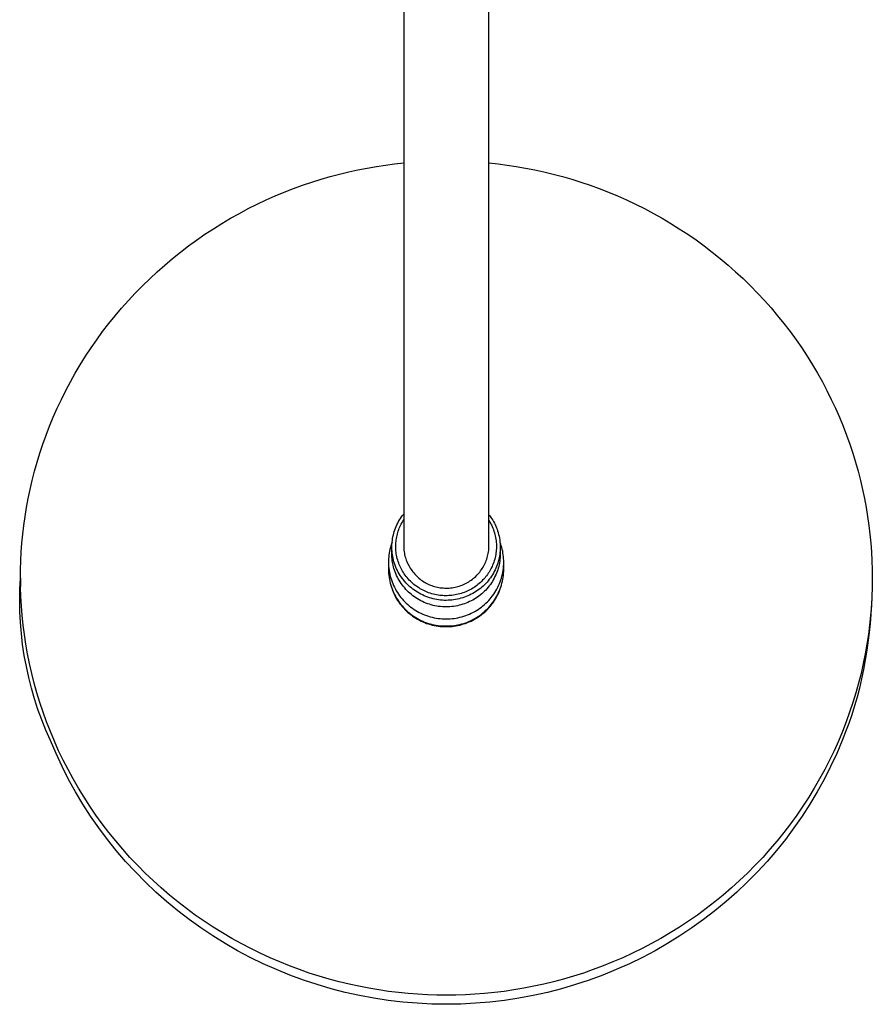
# Model space of a CAD drawing. Units: millimetres. Extents: x -670 to 381, y -1613 to 1680.
# Drawn here: x 153 to 373, y -1613 to -1359 of the extents above; entities that cross this region are included whole.
import ezdxf

# ---------------------------------------------------------------- set-up
doc = ezdxf.new("R2010")
doc.units = ezdxf.units.MM
doc.header["$MEASUREMENT"] = 0
doc.layers.add('Default', color=7, linetype='Continuous', true_color=0x000000)

msp = doc.modelspace()

# ---------------------------------------------------------------- linework, layer by layer
at = {"layer": 'Default', "color": 7, "true_color": 0xffffff}
for p, q in [((252.19, -1166.8), (252.19, -1493.08)), ((274.19, -1494.68), (274.19, -1166.8)), ((247.49, -1396.65), (249.84, -1396.34)), ((249.84, -1396.34), (252.19, -1396.09)), ((274.19, -1396.09), (276.53, -1396.34)), ((276.53, -1396.34), (278.89, -1396.65)), ((233.21, -1399.63), (235.6, -1399)), ((235.6, -1399), (237.98, -1398.42)), ((237.98, -1398.42), (240.37, -1397.89)), ((240.37, -1397.89), (242.75, -1397.43)), ((242.75, -1397.43), (245.12, -1397.01)), ((245.12, -1397.01), (247.49, -1396.65)), ((278.89, -1396.65), (281.26, -1397.01)), ((281.26, -1397.01), (283.63, -1397.42)), ((283.63, -1397.42), (286.01, -1397.89)), ((286.01, -1397.89), (288.4, -1398.42)), ((288.4, -1398.42), (290.78, -1398.99)), ((290.78, -1398.99), (293.17, -1399.63)), ((226.06, -1401.88), (228.44, -1401.07)), ((228.44, -1401.07), (230.82, -1400.32)), ((230.82, -1400.32), (233.21, -1399.63)), ((293.17, -1399.63), (295.56, -1400.32)), ((295.56, -1400.32), (297.94, -1401.07)), ((297.94, -1401.07), (300.32, -1401.87)), ((218.98, -1404.64), (221.33, -1403.66)), ((221.33, -1403.66), (223.69, -1402.74)), ((223.69, -1402.74), (226.06, -1401.88)), ((300.32, -1401.87), (302.69, -1402.74)), ((302.69, -1402.74), (305.05, -1403.66)), ((305.05, -1403.66), (307.4, -1404.64)), ((214.32, -1406.77), (216.64, -1405.68)), ((216.64, -1405.68), (218.98, -1404.64)), ((307.4, -1404.64), (309.74, -1405.67)), ((309.74, -1405.67), (312.06, -1406.77)), ((207.48, -1410.4), (209.73, -1409.13)), ((209.73, -1409.13), (212.02, -1407.92)), ((212.02, -1407.92), (214.32, -1406.77)), ((312.06, -1406.77), (314.36, -1407.92)), ((314.36, -1407.92), (316.65, -1409.13)), ((316.65, -1409.13), (318.91, -1410.4)), ((203.03, -1413.1), (205.24, -1411.72)), ((205.24, -1411.72), (207.48, -1410.4)), ((318.91, -1410.4), (321.14, -1411.72)), ((321.14, -1411.72), (323.35, -1413.1)), ((200.85, -1414.53), (203.03, -1413.1)), ((323.35, -1413.1), (325.53, -1414.53)), ((196.59, -1417.56), (198.7, -1416.02)), ((198.7, -1416.02), (200.85, -1414.53)), ((325.53, -1414.53), (327.68, -1416.01)), ((327.68, -1416.01), (329.8, -1417.55)), ((192.46, -1420.79), (194.5, -1419.15)), ((194.5, -1419.15), (196.59, -1417.56)), ((329.8, -1417.55), (331.88, -1419.14)), ((331.88, -1419.14), (333.92, -1420.79)), ((190.45, -1422.48), (192.46, -1420.79)), ((333.92, -1420.79), (335.93, -1422.48)), ((186.57, -1426.01), (188.49, -1424.22)), ((188.49, -1424.22), (190.45, -1422.48)), ((335.93, -1422.48), (337.9, -1424.22)), ((337.9, -1424.22), (339.82, -1426)), ((184.69, -1427.84), (186.57, -1426.01)), ((339.82, -1426), (341.7, -1427.83)), ((182.85, -1429.71), (184.69, -1427.84)), ((341.7, -1427.83), (343.53, -1429.71)), ((179.33, -1433.59), (181.07, -1431.63)), ((181.07, -1431.63), (182.85, -1429.71)), ((343.53, -1429.71), (345.32, -1431.62)), ((345.32, -1431.62), (347.05, -1433.58)), ((177.64, -1435.58), (179.33, -1433.59)), ((347.05, -1433.58), (348.74, -1435.58)), ((176.01, -1437.61), (177.64, -1435.58)), ((348.74, -1435.58), (350.38, -1437.61)), ((172.9, -1441.78), (174.43, -1439.68)), ((174.43, -1439.68), (176.01, -1437.61)), ((350.38, -1437.61), (351.96, -1439.67)), ((351.96, -1439.67), (353.49, -1441.77)), ((171.42, -1443.91), (172.9, -1441.78)), ((353.49, -1441.77), (354.96, -1443.9)), ((170.01, -1446.07), (171.42, -1443.91)), ((354.96, -1443.9), (356.38, -1446.06)), ((168.64, -1448.25), (170.01, -1446.07)), ((356.38, -1446.06), (357.74, -1448.25)), ((167.34, -1450.46), (168.64, -1448.25)), ((357.74, -1448.25), (359.05, -1450.46)), ((166.09, -1452.69), (167.34, -1450.46)), ((359.05, -1450.46), (360.29, -1452.69)), ((163.77, -1457.21), (164.9, -1454.94)), ((164.9, -1454.94), (166.09, -1452.69)), ((360.29, -1452.69), (361.48, -1454.94)), ((361.48, -1454.94), (362.61, -1457.21)), ((162.7, -1459.5), (163.77, -1457.21)), ((362.61, -1457.21), (363.68, -1459.5)), ((161.69, -1461.8), (162.7, -1459.5)), ((363.68, -1459.5), (364.7, -1461.8)), ((160.74, -1464.11), (161.69, -1461.8)), ((364.7, -1461.8), (365.65, -1464.11)), ((159.84, -1466.43), (160.74, -1464.11)), ((365.65, -1464.11), (366.55, -1466.43)), ((159.01, -1468.76), (159.84, -1466.43)), ((366.55, -1466.43), (367.38, -1468.76)), ((158.23, -1471.1), (159.01, -1468.76)), ((367.38, -1468.76), (368.16, -1471.09)), ((157.51, -1473.44), (158.23, -1471.1)), ((368.16, -1471.09), (368.88, -1473.43)), ((156.85, -1475.78), (157.51, -1473.44)), ((368.88, -1473.43), (369.54, -1475.77)), ((156.25, -1478.11), (156.85, -1475.78)), ((369.54, -1475.77), (370.14, -1478.11)), ((155.21, -1482.79), (155.7, -1480.45)), ((155.7, -1480.45), (156.25, -1478.11)), ((370.14, -1478.11), (370.69, -1480.45)), ((370.69, -1480.45), (371.18, -1482.78)), ((154.78, -1485.11), (155.21, -1482.79)), ((371.18, -1482.78), (371.61, -1485.11)), ((154.4, -1487.43), (154.78, -1485.11)), ((371.61, -1485.11), (371.99, -1487.43)), ((154.07, -1489.75), (154.4, -1487.43)), ((251.11, -1488.34), (251.36, -1487.94)), ((251.36, -1487.94), (251.62, -1487.56)), ((251.62, -1487.56), (251.9, -1487.18)), ((251.9, -1487.18), (252.19, -1486.81)), ((274.19, -1486.98), (274.45, -1487.32)), ((274.45, -1487.32), (274.71, -1487.67)), ((274.71, -1487.67), (274.95, -1488.03)), ((274.95, -1488.03), (275.18, -1488.4)), ((371.99, -1487.43), (372.32, -1489.74)), ((153.8, -1492.05), (154.07, -1489.75)), ((249.9, -1490.87), (250.06, -1490.43)), ((250.06, -1490.43), (250.24, -1490)), ((250.24, -1490), (250.44, -1489.57)), ((250.44, -1489.57), (250.65, -1489.15)), ((250.65, -1489.15), (250.87, -1488.74)), ((250.87, -1488.74), (251.11, -1488.34)), ((250.9, -1490.85), (251.04, -1490.49)), ((251.04, -1490.49), (251.19, -1490.13)), ((251.19, -1490.13), (251.35, -1489.78)), ((251.35, -1489.78), (251.54, -1489.4)), ((251.54, -1489.4), (251.74, -1489.02)), ((251.74, -1489.02), (251.96, -1488.65)), ((251.96, -1488.65), (252.19, -1488.29)), ((274.19, -1488.5), (274.42, -1488.87)), ((274.42, -1488.87), (274.63, -1489.25)), ((274.63, -1489.25), (274.83, -1489.64)), ((274.83, -1489.64), (275.02, -1490.04)), ((275.02, -1490.04), (275.19, -1490.44)), ((275.18, -1488.4), (275.4, -1488.78)), ((275.19, -1490.44), (275.35, -1490.85)), ((275.4, -1488.78), (275.6, -1489.16)), ((275.6, -1489.16), (275.79, -1489.55)), ((275.79, -1489.55), (275.98, -1489.94)), ((275.98, -1489.94), (276.14, -1490.34)), ((276.14, -1490.34), (276.3, -1490.75)), ((372.32, -1489.74), (372.59, -1492.05)), ((153.58, -1494.33), (153.8, -1492.05)), ((249.24, -1493.59), (249.31, -1493.13)), ((249.31, -1493.13), (249.4, -1492.67)), ((249.4, -1492.67), (249.5, -1492.21)), ((249.5, -1492.21), (249.62, -1491.76)), ((249.62, -1491.76), (249.75, -1491.31)), ((249.75, -1491.31), (249.9, -1490.87)), ((250.24, -1493.49), (250.3, -1493.11)), ((250.3, -1493.11), (250.37, -1492.72)), ((250.37, -1492.72), (250.45, -1492.34)), ((250.45, -1492.34), (250.55, -1491.96)), ((250.55, -1491.96), (250.65, -1491.58)), ((250.65, -1491.58), (250.77, -1491.21)), ((250.77, -1491.21), (250.9, -1490.85)), ((252.19, -1493.08), (252.19, -1494.25)), ((275.35, -1490.85), (275.49, -1491.26)), ((275.49, -1491.26), (275.62, -1491.66)), ((275.62, -1491.66), (275.73, -1492.07)), ((275.73, -1492.07), (275.83, -1492.47)), ((275.83, -1492.47), (275.91, -1492.89)), ((275.91, -1492.89), (275.98, -1493.3)), ((276.3, -1490.75), (276.44, -1491.16)), ((276.44, -1491.16), (276.58, -1491.61)), ((276.58, -1491.61), (276.7, -1492.06)), ((276.7, -1492.06), (276.81, -1492.52)), ((276.81, -1492.52), (276.9, -1492.99)), ((276.9, -1492.99), (276.97, -1493.45)), ((372.59, -1492.05), (372.81, -1494.33)), ((153.41, -1496.61), (153.58, -1494.33)), ((248.73, -1495.5), (248.61, -1495.97)), ((248.87, -1495.04), (248.73, -1495.5)), ((249.02, -1494.59), (248.87, -1495.04)), ((249.18, -1494.14), (249.02, -1494.59)), ((249.12, -1495.46), (249.13, -1494.99)), ((249.14, -1495.93), (249.12, -1495.46)), ((249.12, -1497.08), (249.12, -1495.51)), ((249.13, -1494.99), (249.15, -1494.53)), ((249.15, -1494.53), (249.19, -1494.06)), ((249.19, -1494.06), (249.24, -1493.59)), ((250.12, -1495.07), (250.13, -1494.67)), ((250.13, -1495.48), (250.12, -1495.07)), ((250.13, -1494.67), (250.16, -1494.27)), ((250.14, -1495.88), (250.13, -1495.48)), ((250.16, -1494.27), (250.19, -1493.88)), ((250.19, -1493.88), (250.24, -1493.49)), ((252.19, -1494.25), (252.17, -1494.64)), ((252.17, -1494.64), (252.17, -1495.02)), ((252.17, -1495.02), (252.18, -1495.4)), ((252.18, -1495.4), (252.2, -1495.78)), ((274.16, -1495.83), (274.18, -1495.45)), ((274.18, -1495.45), (274.19, -1495.07)), ((274.19, -1495.07), (274.19, -1494.68)), ((275.98, -1493.3), (276.04, -1493.72)), ((276.04, -1493.72), (276.08, -1494.13)), ((276.08, -1494.13), (276.11, -1494.55)), ((276.11, -1495.72), (276.09, -1496.11)), ((276.11, -1494.55), (276.12, -1494.94)), ((276.12, -1495.33), (276.11, -1495.72)), ((276.12, -1494.94), (276.12, -1495.33)), ((276.97, -1493.45), (277.03, -1493.92)), ((277.03, -1493.92), (277.07, -1494.39)), ((277.23, -1494.59), (277.07, -1494.14)), ((277.07, -1494.39), (277.1, -1494.86)), ((277.1, -1494.86), (277.11, -1495.33)), ((277.11, -1495.33), (277.1, -1495.8)), ((277.12, -1495.41), (277.12, -1497.08)), ((277.38, -1495.04), (277.23, -1494.59)), ((277.51, -1495.5), (277.38, -1495.04)), ((277.63, -1495.97), (277.51, -1495.5)), ((372.81, -1494.33), (372.98, -1496.61)), ((153.29, -1498.87), (153.41, -1496.61)), ((248.3, -1497.85), (248.26, -1498.33)), ((248.35, -1497.38), (248.3, -1497.85)), ((248.42, -1496.91), (248.35, -1497.38)), ((248.51, -1496.44), (248.42, -1496.91)), ((248.61, -1495.97), (248.51, -1496.44)), ((249.12, -1497.04), (249.13, -1496.68)), ((249.13, -1497.5), (249.12, -1497.08)), ((249.15, -1497.93), (249.13, -1497.5)), ((249.16, -1496.4), (249.14, -1495.93)), ((249.18, -1498.36), (249.15, -1497.93)), ((249.21, -1496.86), (249.16, -1496.4)), ((249.27, -1497.33), (249.21, -1496.86)), ((249.34, -1497.79), (249.27, -1497.33)), ((249.43, -1498.25), (249.34, -1497.79)), ((249.54, -1498.7), (249.43, -1498.25)), ((250.17, -1496.28), (250.14, -1495.88)), ((250.21, -1496.68), (250.17, -1496.28)), ((250.27, -1497.08), (250.21, -1496.68)), ((250.34, -1497.47), (250.27, -1497.08)), ((250.42, -1497.89), (250.34, -1497.47)), ((250.52, -1498.3), (250.42, -1497.89)), ((252.2, -1495.78), (252.24, -1496.16)), ((252.24, -1496.16), (252.29, -1496.54)), ((252.29, -1496.54), (252.35, -1496.92)), ((252.35, -1496.92), (252.42, -1497.29)), ((252.42, -1497.29), (252.51, -1497.66)), ((252.51, -1497.66), (252.61, -1498.03)), ((252.61, -1498.03), (252.72, -1498.4)), ((273.62, -1498.44), (273.74, -1498.08)), ((273.74, -1498.08), (273.84, -1497.71)), ((273.84, -1497.71), (273.93, -1497.34)), ((273.93, -1497.34), (274, -1496.97)), ((274, -1496.97), (274.07, -1496.59)), ((274.07, -1496.59), (274.12, -1496.21)), ((274.12, -1496.21), (274.16, -1495.83)), ((275.79, -1498.06), (275.68, -1498.46)), ((275.88, -1497.66), (275.79, -1498.06)), ((275.95, -1497.27), (275.88, -1497.66)), ((276.01, -1496.89), (275.95, -1497.27)), ((276.05, -1496.5), (276.01, -1496.89)), ((276.09, -1496.11), (276.05, -1496.5)), ((276.82, -1498.14), (276.72, -1498.6)), ((276.91, -1497.68), (276.82, -1498.14)), ((276.98, -1497.21), (276.91, -1497.68)), ((277.04, -1496.74), (276.98, -1497.21)), ((277.08, -1496.27), (277.04, -1496.74)), ((277.08, -1498.01), (277.04, -1498.48)), ((277.1, -1495.8), (277.08, -1496.27)), ((277.11, -1497.55), (277.08, -1498.01)), ((277.12, -1497.08), (277.11, -1497.55)), ((277.74, -1496.44), (277.63, -1495.97)), ((277.82, -1496.91), (277.74, -1496.44)), ((277.89, -1497.38), (277.82, -1496.91)), ((277.95, -1497.85), (277.89, -1497.38)), ((277.99, -1498.33), (277.95, -1497.85)), ((372.98, -1496.61), (373.1, -1498.87)), ((153.22, -1501.11), (153.29, -1498.87)), ((248.23, -1498.81), (248.22, -1499.29)), ((248.22, -1499.29), (248.24, -1499.8)), ((248.22, -1499.45), (248.22, -1501.12)), ((248.26, -1498.33), (248.23, -1498.81)), ((248.24, -1499.8), (248.27, -1500.32)), ((248.27, -1500.32), (248.32, -1500.83)), ((249.23, -1498.79), (249.18, -1498.36)), ((249.29, -1499.21), (249.23, -1498.79)), ((249.37, -1499.64), (249.29, -1499.21)), ((249.46, -1500.06), (249.37, -1499.64)), ((249.56, -1500.47), (249.46, -1500.06)), ((249.66, -1499.16), (249.54, -1498.7)), ((249.67, -1500.89), (249.56, -1500.47)), ((249.8, -1499.6), (249.66, -1499.16)), ((249.97, -1500.06), (249.8, -1499.6)), ((250.15, -1500.51), (249.97, -1500.06)), ((250.34, -1500.95), (250.15, -1500.51)), ((250.63, -1498.7), (250.52, -1498.3)), ((250.75, -1499.1), (250.63, -1498.7)), ((250.88, -1499.47), (250.75, -1499.1)), ((251.02, -1499.83), (250.88, -1499.47)), ((251.17, -1500.18), (251.02, -1499.83)), ((251.33, -1500.53), (251.17, -1500.18)), ((251.51, -1500.9), (251.33, -1500.53)), ((252.72, -1498.4), (252.85, -1498.76)), ((252.85, -1498.76), (252.99, -1499.11)), ((252.99, -1499.11), (253.14, -1499.47)), ((253.14, -1499.47), (253.3, -1499.81)), ((253.3, -1499.81), (253.48, -1500.15)), ((253.48, -1500.15), (253.67, -1500.48)), ((253.67, -1500.48), (253.86, -1500.81)), ((253.86, -1500.81), (254.07, -1501.13)), ((272.47, -1500.85), (272.67, -1500.53)), ((272.67, -1500.53), (272.86, -1500.19)), ((272.86, -1500.19), (273.04, -1499.85)), ((273.04, -1499.85), (273.2, -1499.51)), ((273.2, -1499.51), (273.35, -1499.16)), ((273.35, -1499.16), (273.49, -1498.8)), ((273.49, -1498.8), (273.62, -1498.44)), ((274.8, -1500.78), (274.62, -1501.13)), ((274.98, -1500.41), (274.8, -1500.78)), ((275.14, -1500.03), (274.98, -1500.41)), ((275.3, -1499.64), (275.14, -1500.03)), ((275.44, -1499.25), (275.3, -1499.64)), ((275.57, -1498.86), (275.44, -1499.25)), ((275.68, -1498.46), (275.57, -1498.86)), ((276.15, -1500.4), (275.97, -1500.83)), ((276.31, -1499.96), (276.15, -1500.4)), ((276.46, -1499.51), (276.31, -1499.96)), ((276.59, -1500.79), (276.45, -1501.24)), ((276.6, -1499.06), (276.46, -1499.51)), ((276.71, -1500.33), (276.59, -1500.79)), ((276.72, -1498.6), (276.6, -1499.06)), ((276.82, -1499.87), (276.71, -1500.33)), ((276.91, -1499.41), (276.82, -1499.87)), ((276.98, -1498.95), (276.91, -1499.41)), ((277.04, -1498.48), (276.98, -1498.95)), ((277.93, -1500.83), (277.98, -1500.32)), ((277.98, -1500.32), (278.01, -1499.8)), ((278.01, -1498.81), (277.99, -1498.33)), ((278.02, -1499.29), (278.01, -1498.81)), ((278.01, -1499.8), (278.02, -1499.29)), ((278.02, -1501.12), (278.02, -1499.45)), ((373.1, -1498.87), (373.17, -1501.11)), ((153.05, -1506.21), (153.19, -1503.34)), ((153.19, -1503.34), (153.22, -1501.11)), ((153.19, -1503.34), (153.19, -1505.53)), ((153.22, -1505.73), (153.19, -1503.34)), ((248.22, -1501.12), (248.24, -1501.64)), ((248.24, -1501.64), (248.27, -1502.15)), ((248.27, -1502.15), (248.32, -1502.66)), ((248.32, -1500.83), (248.39, -1501.34)), ((248.32, -1502.66), (248.39, -1503.18)), ((248.39, -1501.34), (248.47, -1501.85)), ((248.39, -1503.18), (248.47, -1503.68)), ((248.47, -1501.85), (248.58, -1502.35)), ((248.58, -1502.35), (248.7, -1502.85)), ((248.7, -1502.85), (248.84, -1503.35)), ((248.84, -1503.35), (248.99, -1503.84)), ((249.8, -1501.3), (249.67, -1500.89)), ((249.97, -1501.75), (249.8, -1501.3)), ((250.15, -1502.21), (249.97, -1501.75)), ((250.34, -1502.65), (250.15, -1502.21)), ((250.56, -1501.39), (250.34, -1500.95)), ((250.56, -1503.09), (250.34, -1502.65)), ((250.78, -1501.82), (250.56, -1501.39)), ((250.78, -1503.52), (250.56, -1503.09)), ((251.02, -1502.24), (250.78, -1501.82)), ((251.28, -1502.66), (251.02, -1502.24)), ((251.55, -1503.06), (251.28, -1502.66)), ((251.7, -1501.25), (251.51, -1500.9)), ((251.83, -1503.45), (251.55, -1503.06)), ((251.9, -1501.61), (251.7, -1501.25)), ((252.11, -1501.95), (251.9, -1501.61)), ((252.33, -1502.29), (252.11, -1501.95)), ((252.57, -1502.62), (252.33, -1502.29)), ((252.81, -1502.94), (252.57, -1502.62)), ((253.07, -1503.25), (252.81, -1502.94)), ((253.34, -1503.57), (253.07, -1503.25)), ((254.07, -1501.13), (254.29, -1501.44)), ((254.29, -1501.44), (254.52, -1501.75)), ((254.52, -1501.75), (254.77, -1502.04)), ((254.77, -1502.04), (255.02, -1502.33)), ((255.02, -1502.33), (255.28, -1502.61)), ((255.28, -1502.61), (255.55, -1502.88)), ((255.55, -1502.88), (255.83, -1503.14)), ((255.83, -1503.14), (256.12, -1503.39)), ((270.21, -1503.42), (270.5, -1503.17)), ((270.5, -1503.17), (270.78, -1502.91)), ((270.78, -1502.91), (271.05, -1502.64)), ((271.05, -1502.64), (271.31, -1502.37)), ((271.31, -1502.37), (271.56, -1502.08)), ((271.56, -1502.08), (271.81, -1501.79)), ((271.81, -1501.79), (272.04, -1501.48)), ((272.04, -1501.48), (272.26, -1501.17)), ((272.26, -1501.17), (272.47, -1500.85)), ((273.34, -1503.06), (273.09, -1503.36)), ((273.57, -1502.76), (273.34, -1503.06)), ((273.8, -1502.44), (273.57, -1502.76)), ((274.02, -1502.12), (273.8, -1502.44)), ((274.23, -1501.8), (274.02, -1502.12)), ((274.43, -1501.46), (274.23, -1501.8)), ((274.57, -1503.29), (274.29, -1503.67)), ((274.62, -1501.13), (274.43, -1501.46)), ((274.84, -1502.9), (274.57, -1503.29)), ((275.09, -1502.5), (274.84, -1502.9)), ((275.33, -1502.1), (275.09, -1502.5)), ((275.56, -1501.68), (275.33, -1502.1)), ((275.75, -1502.98), (275.54, -1503.4)), ((275.77, -1501.26), (275.56, -1501.68)), ((275.95, -1502.55), (275.75, -1502.98)), ((275.97, -1500.83), (275.77, -1501.26)), ((276.13, -1502.12), (275.95, -1502.55)), ((276.3, -1501.68), (276.13, -1502.12)), ((276.45, -1501.24), (276.3, -1501.68)), ((277.25, -1503.84), (277.41, -1503.35)), ((277.41, -1503.35), (277.55, -1502.85)), ((277.55, -1502.85), (277.67, -1502.35)), ((277.67, -1502.35), (277.77, -1501.85)), ((277.77, -1501.85), (277.86, -1501.34)), ((277.77, -1503.68), (277.86, -1503.18)), ((277.86, -1501.34), (277.93, -1500.83)), ((277.86, -1503.18), (277.93, -1502.66)), ((277.93, -1502.66), (277.98, -1502.15)), ((277.98, -1502.15), (278.01, -1501.64)), ((278.01, -1501.64), (278.02, -1501.12)), ((373.17, -1501.11), (373.19, -1503.34)), ((373.19, -1503.34), (373.17, -1505.73)), ((373.19, -1503.34), (373.19, -1505.54)), ((153.3, -1508.14), (153.22, -1505.73)), ((248.47, -1503.68), (248.58, -1504.19)), ((248.58, -1504.19), (248.7, -1504.69)), ((248.7, -1504.69), (248.84, -1505.18)), ((248.84, -1505.18), (248.99, -1505.67)), ((248.99, -1503.84), (249.16, -1504.32)), ((248.99, -1505.67), (249.16, -1506.16)), ((249.16, -1504.32), (249.35, -1504.8)), ((249.35, -1504.8), (249.56, -1505.28)), ((249.56, -1505.28), (249.78, -1505.74)), ((249.78, -1505.74), (250.02, -1506.2)), ((251.02, -1503.94), (250.78, -1503.52)), ((251.28, -1504.35), (251.02, -1503.94)), ((251.55, -1504.75), (251.28, -1504.35)), ((251.83, -1505.15), (251.55, -1504.75)), ((252.13, -1503.84), (251.83, -1503.45)), ((252.13, -1505.53), (251.83, -1505.15)), ((252.44, -1504.21), (252.13, -1503.84)), ((252.44, -1505.91), (252.13, -1505.53)), ((252.76, -1504.57), (252.44, -1504.21)), ((253.1, -1504.93), (252.76, -1504.57)), ((253.44, -1505.27), (253.1, -1504.93)), ((253.62, -1503.87), (253.34, -1503.57)), ((253.8, -1505.59), (253.44, -1505.27)), ((253.91, -1504.16), (253.62, -1503.87)), ((254.17, -1505.91), (253.8, -1505.59)), ((254.2, -1504.45), (253.91, -1504.16)), ((254.51, -1504.72), (254.2, -1504.45)), ((254.83, -1504.99), (254.51, -1504.72)), ((255.15, -1505.24), (254.83, -1504.99)), ((255.48, -1505.49), (255.15, -1505.24)), ((255.81, -1505.71), (255.48, -1505.49)), ((256.13, -1505.92), (255.81, -1505.71)), ((256.12, -1503.39), (256.42, -1503.63)), ((256.42, -1503.63), (256.72, -1503.86)), ((256.72, -1503.86), (257.03, -1504.08)), ((257.03, -1504.08), (257.36, -1504.29)), ((257.36, -1504.29), (257.68, -1504.48)), ((257.68, -1504.48), (258.02, -1504.67)), ((258.02, -1504.67), (258.36, -1504.84)), ((258.36, -1504.84), (258.7, -1505)), ((258.7, -1505), (259.06, -1505.15)), ((259.06, -1505.15), (259.41, -1505.29)), ((259.41, -1505.29), (259.77, -1505.41)), ((259.77, -1505.41), (260.14, -1505.52)), ((260.14, -1505.52), (260.51, -1505.62)), ((260.51, -1505.62), (260.88, -1505.71)), ((260.88, -1505.71), (261.26, -1505.78)), ((261.26, -1505.78), (261.63, -1505.84)), ((261.63, -1505.84), (262.01, -1505.89)), ((262.01, -1505.89), (262.39, -1505.92)), ((263.92, -1505.93), (264.3, -1505.9)), ((264.3, -1505.9), (264.68, -1505.85)), ((264.68, -1505.85), (265.06, -1505.79)), ((265.06, -1505.79), (265.43, -1505.72)), ((265.43, -1505.72), (265.81, -1505.64)), ((265.81, -1505.64), (266.18, -1505.54)), ((266.18, -1505.54), (266.54, -1505.43)), ((266.54, -1505.43), (266.9, -1505.3)), ((266.9, -1505.3), (267.26, -1505.17)), ((267.26, -1505.17), (267.61, -1505.02)), ((267.61, -1505.02), (267.96, -1504.86)), ((267.96, -1504.86), (268.3, -1504.69)), ((268.3, -1504.69), (268.64, -1504.51)), ((268.64, -1504.51), (268.97, -1504.31)), ((268.97, -1504.31), (269.29, -1504.1)), ((269.29, -1504.1), (269.6, -1503.89)), ((269.6, -1503.89), (269.91, -1503.66)), ((269.91, -1503.66), (270.21, -1503.42)), ((270.34, -1505.77), (270, -1505.99)), ((270.68, -1505.54), (270.34, -1505.77)), ((271.03, -1505.3), (270.68, -1505.54)), ((271.36, -1505.03), (271.03, -1505.3)), ((271.69, -1504.76), (271.36, -1505.03)), ((272.01, -1504.48), (271.69, -1504.76)), ((272.35, -1505.72), (271.99, -1506.02)), ((272.29, -1504.21), (272.01, -1504.48)), ((272.56, -1503.94), (272.29, -1504.21)), ((272.71, -1505.41), (272.35, -1505.72)), ((272.83, -1503.65), (272.56, -1503.94)), ((273.05, -1505.08), (272.71, -1505.41)), ((273.09, -1503.36), (272.83, -1503.65)), ((273.38, -1504.75), (273.05, -1505.08)), ((273.69, -1504.4), (273.38, -1504.75)), ((273.98, -1505.74), (273.67, -1506.1)), ((274, -1504.04), (273.69, -1504.4)), ((274.27, -1505.37), (273.98, -1505.74)), ((274.29, -1503.67), (274, -1504.04)), ((274.55, -1505), (274.27, -1505.37)), ((274.82, -1504.61), (274.55, -1505)), ((275.07, -1504.21), (274.82, -1504.61)), ((275.31, -1503.81), (275.07, -1504.21)), ((275.54, -1503.4), (275.31, -1503.81)), ((276.23, -1506.2), (276.46, -1505.74)), ((276.46, -1505.74), (276.69, -1505.28)), ((276.69, -1505.28), (276.89, -1504.8)), ((276.89, -1504.8), (277.08, -1504.32)), ((277.08, -1504.32), (277.25, -1503.84)), ((277.08, -1506.16), (277.25, -1505.67)), ((277.25, -1505.67), (277.41, -1505.18)), ((277.41, -1505.18), (277.55, -1504.69)), ((277.55, -1504.69), (277.67, -1504.19)), ((277.67, -1504.19), (277.77, -1503.68)), ((373.17, -1505.73), (373.08, -1508.14)), ((373.19, -1505.54), (373.09, -1508.46)), ((153, -1509.08), (153.05, -1506.21)), ((153.44, -1510.57), (153.3, -1508.14)), ((249.16, -1506.16), (249.35, -1506.64)), ((249.23, -1506.4), (249.42, -1506.87)), ((249.35, -1506.64), (249.56, -1507.11)), ((249.42, -1506.87), (249.63, -1507.34)), ((249.56, -1507.11), (249.78, -1507.57)), ((249.63, -1507.34), (249.85, -1507.8)), ((249.78, -1507.57), (250.02, -1508.03)), ((249.85, -1507.8), (250.09, -1508.25)), ((250.02, -1506.2), (250.27, -1506.64)), ((250.02, -1508.03), (250.27, -1508.48)), ((250.09, -1508.25), (250.34, -1508.69)), ((250.27, -1506.64), (250.54, -1507.08)), ((250.54, -1507.08), (250.83, -1507.51)), ((250.83, -1507.51), (251.13, -1507.93)), ((251.13, -1507.93), (251.44, -1508.34)), ((251.44, -1508.34), (251.77, -1508.73)), ((252.76, -1506.27), (252.44, -1505.91)), ((253.1, -1506.62), (252.76, -1506.27)), ((253.44, -1506.96), (253.1, -1506.62)), ((253.8, -1507.29), (253.44, -1506.96)), ((254.17, -1507.6), (253.8, -1507.29)), ((254.55, -1506.21), (254.17, -1505.91)), ((254.55, -1507.91), (254.17, -1507.6)), ((254.94, -1506.5), (254.55, -1506.21)), ((254.94, -1508.19), (254.55, -1507.91)), ((255.34, -1506.77), (254.94, -1506.5)), ((255.34, -1508.47), (254.94, -1508.19)), ((255.75, -1507.04), (255.34, -1506.77)), ((256.17, -1507.28), (255.75, -1507.04)), ((256.47, -1506.12), (256.13, -1505.92)), ((256.59, -1507.51), (256.17, -1507.28)), ((256.81, -1506.32), (256.47, -1506.12)), ((257.03, -1507.73), (256.59, -1507.51)), ((257.16, -1506.5), (256.81, -1506.32)), ((257.47, -1507.93), (257.03, -1507.73)), ((257.51, -1506.67), (257.16, -1506.5)), ((257.92, -1508.12), (257.47, -1507.93)), ((257.87, -1506.83), (257.51, -1506.67)), ((258.23, -1506.98), (257.87, -1506.83)), ((258.37, -1508.29), (257.92, -1508.12)), ((258.62, -1507.13), (258.23, -1506.98)), ((258.83, -1508.45), (258.37, -1508.29)), ((259.02, -1507.27), (258.62, -1507.13)), ((259.42, -1507.39), (259.02, -1507.27)), ((259.83, -1507.5), (259.42, -1507.39)), ((260.24, -1507.6), (259.83, -1507.5)), ((260.65, -1507.69), (260.24, -1507.6)), ((261.07, -1507.76), (260.65, -1507.69)), ((261.48, -1507.82), (261.07, -1507.76)), ((261.87, -1507.86), (261.48, -1507.82)), ((262.26, -1507.89), (261.87, -1507.86)), ((262.66, -1507.91), (262.26, -1507.89)), ((262.39, -1505.92), (262.77, -1505.95)), ((263.05, -1507.92), (262.66, -1507.91)), ((262.77, -1505.95), (263.16, -1505.95)), ((263.44, -1507.92), (263.05, -1507.92)), ((263.16, -1505.95), (263.54, -1505.95)), ((263.83, -1507.9), (263.44, -1507.92)), ((263.54, -1505.95), (263.92, -1505.93)), ((264.23, -1507.87), (263.83, -1507.9)), ((264.62, -1507.83), (264.23, -1507.87)), ((265.02, -1507.78), (264.62, -1507.83)), ((265.43, -1507.72), (265.02, -1507.78)), ((265.83, -1507.64), (265.43, -1507.72)), ((266.23, -1507.55), (265.83, -1507.64)), ((266.63, -1507.45), (266.23, -1507.55)), ((267.02, -1507.33), (266.63, -1507.45)), ((267.43, -1508.43), (266.97, -1508.57)), ((267.41, -1507.21), (267.02, -1507.33)), ((267.8, -1507.07), (267.41, -1507.21)), ((267.88, -1508.29), (267.43, -1508.43)), ((268.18, -1506.92), (267.8, -1507.07)), ((268.32, -1508.13), (267.88, -1508.29)), ((268.55, -1506.75), (268.18, -1506.92)), ((268.76, -1507.95), (268.32, -1508.13)), ((268.92, -1506.58), (268.55, -1506.75)), ((269.19, -1507.76), (268.76, -1507.95)), ((269.29, -1506.4), (268.92, -1506.58)), ((269.62, -1507.55), (269.19, -1507.76)), ((269.65, -1506.2), (269.29, -1506.4)), ((270.03, -1507.33), (269.62, -1507.55)), ((270, -1505.99), (269.65, -1506.2)), ((270.44, -1507.1), (270.03, -1507.33)), ((270.84, -1506.85), (270.44, -1507.1)), ((271.22, -1508.28), (270.83, -1508.54)), ((271.24, -1506.59), (270.84, -1506.85)), ((271.6, -1508.01), (271.22, -1508.28)), ((271.62, -1506.31), (271.24, -1506.59)), ((271.97, -1507.72), (271.6, -1508.01)), ((271.99, -1506.02), (271.62, -1506.31)), ((272.33, -1507.42), (271.97, -1507.72)), ((272.69, -1507.11), (272.33, -1507.42)), ((273.03, -1506.78), (272.69, -1507.11)), ((273.36, -1506.45), (273.03, -1506.78)), ((273.67, -1506.1), (273.36, -1506.45)), ((274.48, -1508.73), (274.8, -1508.34)), ((274.8, -1508.34), (275.12, -1507.93)), ((275.12, -1507.93), (275.42, -1507.51)), ((275.42, -1507.51), (275.7, -1507.08)), ((275.7, -1507.08), (275.97, -1506.64)), ((275.9, -1508.69), (276.16, -1508.25)), ((275.97, -1506.64), (276.23, -1506.2)), ((275.97, -1508.48), (276.23, -1508.03)), ((276.16, -1508.25), (276.4, -1507.8)), ((276.23, -1508.03), (276.46, -1507.57)), ((276.4, -1507.8), (276.62, -1507.34)), ((276.46, -1507.57), (276.69, -1507.11)), ((276.62, -1507.34), (276.83, -1506.87)), ((276.69, -1507.11), (276.89, -1506.64)), ((276.83, -1506.87), (277.02, -1506.4)), ((276.89, -1506.64), (277.08, -1506.16)), ((373.08, -1508.14), (372.95, -1510.57)), ((153.05, -1511.96), (153, -1509.08)), ((153.64, -1513.02), (153.44, -1510.57)), ((250.27, -1508.48), (250.54, -1508.92)), ((250.34, -1508.69), (250.61, -1509.13)), ((250.54, -1508.92), (250.83, -1509.35)), ((250.61, -1509.13), (250.9, -1509.55)), ((250.83, -1509.35), (251.13, -1509.76)), ((250.9, -1509.55), (251.2, -1509.97)), ((251.13, -1509.76), (251.44, -1510.17)), ((251.2, -1509.97), (251.51, -1510.37)), ((251.44, -1510.17), (251.77, -1510.57)), ((251.51, -1510.37), (251.84, -1510.77)), ((251.77, -1508.73), (252.11, -1509.12)), ((251.77, -1510.57), (252.11, -1510.95)), ((251.84, -1510.77), (252.18, -1511.15)), ((252.11, -1509.12), (252.47, -1509.49)), ((252.11, -1510.95), (252.47, -1511.33)), ((252.47, -1509.49), (252.83, -1509.85)), ((252.83, -1509.85), (253.22, -1510.2)), ((253.22, -1510.2), (253.61, -1510.53)), ((253.61, -1510.53), (254.01, -1510.85)), ((254.01, -1510.85), (254.42, -1511.16)), ((255.75, -1508.73), (255.34, -1508.47)), ((256.17, -1508.98), (255.75, -1508.73)), ((256.59, -1509.21), (256.17, -1508.98)), ((257.03, -1509.43), (256.59, -1509.21)), ((257.47, -1509.63), (257.03, -1509.43)), ((257.92, -1509.82), (257.47, -1509.63)), ((258.37, -1509.99), (257.92, -1509.82)), ((258.83, -1510.14), (258.37, -1509.99)), ((259.3, -1508.59), (258.83, -1508.45)), ((259.3, -1510.28), (258.83, -1510.14)), ((259.77, -1508.71), (259.3, -1508.59)), ((259.77, -1510.41), (259.3, -1510.28)), ((260.24, -1508.82), (259.77, -1508.71)), ((260.24, -1510.51), (259.77, -1510.41)), ((260.72, -1508.91), (260.24, -1508.82)), ((260.72, -1510.6), (260.24, -1510.51)), ((261.2, -1508.98), (260.72, -1508.91)), ((261.2, -1510.68), (260.72, -1510.6)), ((261.68, -1509.04), (261.2, -1508.98)), ((261.68, -1510.74), (261.2, -1510.68)), ((262.16, -1509.08), (261.68, -1509.04)), ((262.16, -1510.78), (261.68, -1510.74)), ((262.65, -1509.11), (262.16, -1509.08)), ((262.65, -1510.8), (262.16, -1510.78)), ((263.13, -1509.11), (262.65, -1509.11)), ((263.13, -1510.81), (262.65, -1510.8)), ((263.62, -1509.1), (263.13, -1509.11)), ((263.62, -1510.8), (263.13, -1510.81)), ((264.1, -1509.08), (263.62, -1509.1)), ((264.1, -1510.77), (263.62, -1510.8)), ((264.59, -1509.04), (264.1, -1509.08)), ((264.59, -1510.73), (264.1, -1510.77)), ((265.07, -1508.98), (264.59, -1509.04)), ((265.07, -1510.67), (264.59, -1510.73)), ((265.55, -1508.9), (265.07, -1508.98)), ((265.55, -1510.6), (265.07, -1510.67)), ((266.03, -1508.81), (265.55, -1508.9)), ((266.03, -1510.5), (265.55, -1510.6)), ((266.5, -1508.7), (266.03, -1508.81)), ((266.5, -1510.39), (266.03, -1510.5)), ((266.97, -1508.57), (266.5, -1508.7)), ((266.97, -1510.27), (266.5, -1510.39)), ((267.43, -1510.13), (266.97, -1510.27)), ((267.88, -1509.98), (267.43, -1510.13)), ((268.32, -1509.82), (267.88, -1509.98)), ((268.76, -1509.64), (268.32, -1509.82)), ((269.19, -1509.45), (268.76, -1509.64)), ((269.61, -1509.25), (269.19, -1509.45)), ((270.02, -1509.03), (269.61, -1509.25)), ((270.43, -1508.79), (270.02, -1509.03)), ((270.83, -1508.54), (270.43, -1508.79)), ((271.82, -1511.16), (272.24, -1510.85)), ((272.24, -1510.85), (272.64, -1510.53)), ((272.64, -1510.53), (273.03, -1510.2)), ((273.03, -1510.2), (273.41, -1509.85)), ((273.41, -1509.85), (273.78, -1509.49)), ((273.78, -1509.49), (274.13, -1509.12)), ((273.78, -1511.33), (274.13, -1510.95)), ((274.07, -1511.15), (274.41, -1510.77)), ((274.13, -1509.12), (274.48, -1508.73)), ((274.13, -1510.95), (274.48, -1510.57)), ((274.41, -1510.77), (274.73, -1510.37)), ((274.48, -1510.57), (274.8, -1510.17)), ((274.73, -1510.37), (275.05, -1509.97)), ((274.8, -1510.17), (275.12, -1509.76)), ((275.05, -1509.97), (275.35, -1509.55)), ((275.12, -1509.76), (275.42, -1509.35)), ((275.35, -1509.55), (275.63, -1509.13)), ((275.42, -1509.35), (275.7, -1508.92)), ((275.63, -1509.13), (275.9, -1508.69)), ((275.7, -1508.92), (275.97, -1508.48)), ((372.95, -1510.57), (372.75, -1513.02)), ((373.09, -1508.46), (372.93, -1511.29)), ((153.2, -1514.83), (153.05, -1511.96)), ((153.9, -1515.49), (153.64, -1513.02)), ((252.18, -1511.15), (252.53, -1511.52)), ((252.47, -1511.33), (252.83, -1511.69)), ((252.53, -1511.52), (252.9, -1511.88)), ((252.83, -1511.69), (253.22, -1512.04)), ((252.9, -1511.88), (253.28, -1512.22)), ((253.22, -1512.04), (253.61, -1512.37)), ((253.28, -1512.22), (253.67, -1512.55)), ((253.61, -1512.37), (254.01, -1512.69)), ((253.67, -1512.55), (254.07, -1512.87)), ((254.01, -1512.69), (254.42, -1512.99)), ((254.07, -1512.87), (254.48, -1513.17)), ((254.42, -1511.16), (254.85, -1511.45)), ((254.42, -1512.99), (254.85, -1513.29)), ((254.48, -1513.17), (254.9, -1513.46)), ((254.85, -1511.45), (255.28, -1511.73)), ((254.85, -1513.29), (255.28, -1513.56)), ((254.9, -1513.46), (255.34, -1513.74)), ((255.28, -1511.73), (255.73, -1511.99)), ((255.73, -1511.99), (256.18, -1512.23)), ((256.18, -1512.23), (256.64, -1512.46)), ((256.64, -1512.46), (257.11, -1512.67)), ((257.11, -1512.67), (257.59, -1512.87)), ((257.59, -1512.87), (258.07, -1513.05)), ((258.07, -1513.05), (258.56, -1513.21)), ((258.56, -1513.21), (259.05, -1513.36)), ((259.05, -1513.36), (259.55, -1513.49)), ((259.55, -1513.49), (260.05, -1513.6)), ((266.19, -1513.6), (266.7, -1513.49)), ((266.7, -1513.49), (267.19, -1513.36)), ((267.19, -1513.36), (267.69, -1513.21)), ((267.69, -1513.21), (268.18, -1513.05)), ((268.18, -1513.05), (268.66, -1512.87)), ((268.66, -1512.87), (269.14, -1512.67)), ((269.14, -1512.67), (269.6, -1512.46)), ((269.6, -1512.46), (270.07, -1512.23)), ((270.07, -1512.23), (270.52, -1511.99)), ((270.52, -1511.99), (270.96, -1511.73)), ((270.91, -1513.74), (271.34, -1513.46)), ((270.96, -1511.73), (271.4, -1511.45)), ((270.96, -1513.56), (271.4, -1513.29)), ((271.34, -1513.46), (271.77, -1513.17)), ((271.4, -1511.45), (271.82, -1511.16)), ((271.4, -1513.29), (271.82, -1512.99)), ((271.77, -1513.17), (272.18, -1512.87)), ((271.82, -1512.99), (272.24, -1512.69)), ((272.18, -1512.87), (272.58, -1512.55)), ((272.24, -1512.69), (272.64, -1512.37)), ((272.58, -1512.55), (272.97, -1512.22)), ((272.64, -1512.37), (273.03, -1512.04)), ((272.97, -1512.22), (273.35, -1511.88)), ((273.03, -1512.04), (273.41, -1511.69)), ((273.35, -1511.88), (273.71, -1511.52)), ((273.41, -1511.69), (273.78, -1511.33)), ((273.71, -1511.52), (274.07, -1511.15)), ((372.75, -1513.02), (372.49, -1515.49)), ((372.93, -1511.29), (372.72, -1514.06)), ((153.43, -1517.7), (153.2, -1514.83)), ((154.21, -1517.96), (153.9, -1515.49)), ((255.28, -1513.56), (255.73, -1513.82)), ((255.34, -1513.74), (255.78, -1514)), ((255.73, -1513.82), (256.18, -1514.07)), ((255.78, -1514), (256.23, -1514.24)), ((256.18, -1514.07), (256.64, -1514.3)), ((256.23, -1514.24), (256.68, -1514.47)), ((256.64, -1514.3), (257.11, -1514.51)), ((256.68, -1514.47), (257.15, -1514.68)), ((257.11, -1514.51), (257.59, -1514.71)), ((257.15, -1514.68), (257.62, -1514.87)), ((257.59, -1514.71), (258.07, -1514.89)), ((257.62, -1514.87), (258.1, -1515.05)), ((258.07, -1514.89), (258.56, -1515.05)), ((258.1, -1515.05), (258.59, -1515.22)), ((258.56, -1515.05), (259.05, -1515.19)), ((258.59, -1515.22), (259.08, -1515.36)), ((259.05, -1515.19), (259.55, -1515.32)), ((259.08, -1515.36), (259.57, -1515.49)), ((259.55, -1515.32), (260.05, -1515.43)), ((259.57, -1515.49), (260.07, -1515.6)), ((260.05, -1513.6), (260.56, -1513.69)), ((260.05, -1515.43), (260.56, -1515.53)), ((260.07, -1515.6), (260.58, -1515.7)), ((260.56, -1513.69), (261.07, -1513.77)), ((260.56, -1515.53), (261.07, -1515.6)), ((260.58, -1515.7), (261.08, -1515.77)), ((261.07, -1513.77), (261.58, -1513.82)), ((261.07, -1515.6), (261.58, -1515.66)), ((261.08, -1515.77), (261.59, -1515.83)), ((261.58, -1513.82), (262.09, -1513.86)), ((261.58, -1515.66), (262.09, -1515.7)), ((261.59, -1515.83), (262.1, -1515.87)), ((262.09, -1513.86), (262.61, -1513.89)), ((262.09, -1515.7), (262.61, -1515.72)), ((262.1, -1515.87), (262.61, -1515.9)), ((262.61, -1513.89), (263.12, -1513.89)), ((262.61, -1515.72), (263.12, -1515.72)), ((262.61, -1515.9), (263.12, -1515.9)), ((263.12, -1513.89), (263.64, -1513.89)), ((263.12, -1515.72), (263.64, -1515.72)), ((263.12, -1515.9), (263.63, -1515.9)), ((263.63, -1515.9), (264.15, -1515.87)), ((263.64, -1513.89), (264.15, -1513.86)), ((263.64, -1515.72), (264.15, -1515.7)), ((264.15, -1513.86), (264.67, -1513.82)), ((264.15, -1515.7), (264.67, -1515.66)), ((264.15, -1515.87), (264.66, -1515.83)), ((264.66, -1515.83), (265.16, -1515.77)), ((264.67, -1513.82), (265.18, -1513.77)), ((264.67, -1515.66), (265.18, -1515.6)), ((265.16, -1515.77), (265.67, -1515.7)), ((265.18, -1513.77), (265.69, -1513.69)), ((265.18, -1515.6), (265.69, -1515.53)), ((265.67, -1515.7), (266.17, -1515.6)), ((265.69, -1513.69), (266.19, -1513.6)), ((265.69, -1515.53), (266.19, -1515.43)), ((266.17, -1515.6), (266.67, -1515.49)), ((266.19, -1515.43), (266.7, -1515.32)), ((266.67, -1515.49), (267.17, -1515.36)), ((266.7, -1515.32), (267.19, -1515.19)), ((267.17, -1515.36), (267.66, -1515.22)), ((267.19, -1515.19), (267.69, -1515.05)), ((267.66, -1515.22), (268.14, -1515.05)), ((267.69, -1515.05), (268.18, -1514.89)), ((268.14, -1515.05), (268.62, -1514.87)), ((268.18, -1514.89), (268.66, -1514.71)), ((268.62, -1514.87), (269.1, -1514.68)), ((268.66, -1514.71), (269.14, -1514.51)), ((269.1, -1514.68), (269.56, -1514.47)), ((269.14, -1514.51), (269.6, -1514.3)), ((269.56, -1514.47), (270.02, -1514.24)), ((269.6, -1514.3), (270.07, -1514.07)), ((270.02, -1514.24), (270.47, -1514)), ((270.07, -1514.07), (270.52, -1513.82)), ((270.47, -1514), (270.91, -1513.74)), ((270.52, -1513.82), (270.96, -1513.56)), ((372.49, -1515.49), (372.18, -1517.96)), ((372.72, -1514.06), (372.47, -1516.76)), ((153.77, -1520.55), (153.43, -1517.7)), ((154.59, -1520.45), (154.21, -1517.96)), ((372.18, -1517.96), (371.8, -1520.45)), ((372.47, -1516.76), (372.16, -1519.4)), ((154.2, -1523.39), (153.77, -1520.55)), ((155.03, -1522.95), (154.59, -1520.45)), ((371.8, -1520.45), (371.36, -1522.95)), ((372.16, -1519.4), (371.8, -1521.97)), ((154.72, -1526.22), (154.2, -1523.39)), ((155.54, -1525.46), (155.03, -1522.95)), ((371.36, -1522.95), (370.85, -1525.46)), ((371.8, -1521.97), (371.39, -1524.49)), ((155.33, -1529.03), (154.72, -1526.22)), ((156.1, -1527.97), (155.54, -1525.46)), ((370.85, -1525.46), (370.28, -1527.97)), ((371.39, -1524.49), (370.93, -1526.96)), ((156.74, -1530.48), (156.1, -1527.97)), ((370.28, -1527.97), (369.65, -1530.48)), ((370.93, -1526.96), (370.42, -1529.38)), ((156.04, -1531.82), (155.33, -1529.03)), ((157.44, -1533), (156.74, -1530.48)), ((369.65, -1530.48), (368.95, -1533)), ((370.42, -1529.38), (369.86, -1531.76)), ((156.84, -1534.58), (156.04, -1531.82)), ((158.21, -1535.51), (157.44, -1533)), ((368.95, -1533), (368.18, -1535.51)), ((369.86, -1531.76), (369.25, -1534.1)), ((157.73, -1537.31), (156.84, -1534.58)), ((159.04, -1538.02), (158.21, -1535.51)), ((368.18, -1535.51), (367.34, -1538.02)), ((368.59, -1536.4), (367.88, -1538.67)), ((369.25, -1534.1), (368.59, -1536.4)), ((158.71, -1540.01), (157.73, -1537.31)), ((159.95, -1540.52), (159.04, -1538.02)), ((367.34, -1538.02), (366.44, -1540.52)), ((367.88, -1538.67), (367.12, -1540.91)), ((159.78, -1542.68), (158.71, -1540.01)), ((160.92, -1543.01), (159.95, -1540.52)), ((366.44, -1540.52), (365.47, -1543.01)), ((367.12, -1540.91), (366.31, -1543.12)), ((160.94, -1545.32), (159.78, -1542.68)), ((161.96, -1545.5), (160.92, -1543.01)), ((365.47, -1543.01), (364.43, -1545.5)), ((366.31, -1543.12), (365.45, -1545.32)), ((162.38, -1548.72), (160.94, -1545.32)), ((163.06, -1547.96), (161.96, -1545.5)), ((364.43, -1545.5), (363.32, -1547.96)), ((365.45, -1545.32), (364.01, -1548.72)), ((163.94, -1552.07), (162.38, -1548.72)), ((164.24, -1550.41), (163.06, -1547.96)), ((363.32, -1547.96), (362.15, -1550.41)), ((364.01, -1548.72), (362.44, -1552.07)), ((165.48, -1552.85), (164.24, -1550.41)), ((362.15, -1550.41), (360.91, -1552.85)), ((165.62, -1555.37), (163.94, -1552.07)), ((166.79, -1555.25), (165.48, -1552.85)), ((360.91, -1552.85), (359.59, -1555.25)), ((362.44, -1552.07), (360.77, -1555.37)), ((167.41, -1558.6), (165.62, -1555.37)), ((168.17, -1557.64), (166.79, -1555.25)), ((359.59, -1555.25), (358.22, -1557.64)), ((360.77, -1555.37), (358.98, -1558.6)), ((169.31, -1561.77), (167.41, -1558.6)), ((169.62, -1559.99), (168.17, -1557.64)), ((358.22, -1557.64), (356.77, -1559.99)), ((358.98, -1558.6), (357.08, -1561.77)), ((171.31, -1564.88), (169.31, -1561.77)), ((171.12, -1562.32), (169.62, -1559.99)), ((357.08, -1561.77), (355.08, -1564.88)), ((356.77, -1559.99), (355.26, -1562.32)), ((172.7, -1564.62), (171.12, -1562.32)), ((355.26, -1562.32), (353.69, -1564.62)), ((173.42, -1567.92), (171.31, -1564.88)), ((174.34, -1566.87), (172.7, -1564.62)), ((176.04, -1569.1), (174.34, -1566.87)), ((352.05, -1566.87), (350.35, -1569.1)), ((353.69, -1564.62), (352.05, -1566.87)), ((355.08, -1564.88), (352.97, -1567.92)), ((175.64, -1570.88), (173.42, -1567.92)), ((177.8, -1571.28), (176.04, -1569.1)), ((350.35, -1569.1), (348.59, -1571.28)), ((352.97, -1567.92), (350.75, -1570.88)), ((177.95, -1573.76), (175.64, -1570.88)), ((179.61, -1573.42), (177.8, -1571.28)), ((348.59, -1571.28), (346.77, -1573.42)), ((350.75, -1570.88), (348.44, -1573.76)), ((180.36, -1576.56), (177.95, -1573.76)), ((181.49, -1575.51), (179.61, -1573.42)), ((346.77, -1573.42), (344.9, -1575.51)), ((348.44, -1573.76), (346.03, -1576.56)), ((182.87, -1579.28), (180.36, -1576.56)), ((183.43, -1577.56), (181.49, -1575.51)), ((344.9, -1575.51), (342.96, -1577.56)), ((346.03, -1576.56), (343.52, -1579.28)), ((185.47, -1581.91), (182.87, -1579.28)), ((185.41, -1579.56), (183.43, -1577.56)), ((187.45, -1581.5), (185.41, -1579.56)), ((340.98, -1579.56), (338.94, -1581.5)), ((343.52, -1579.28), (340.92, -1581.91)), ((342.96, -1577.56), (340.98, -1579.56)), ((188.17, -1584.47), (185.47, -1581.91)), ((189.54, -1583.4), (187.45, -1581.5)), ((338.94, -1581.5), (336.85, -1583.4)), ((340.92, -1581.91), (338.22, -1584.47)), ((190.96, -1586.93), (188.17, -1584.47)), ((191.68, -1585.24), (189.54, -1583.4)), ((336.85, -1583.4), (334.71, -1585.24)), ((338.22, -1584.47), (335.43, -1586.93)), ((193.83, -1589.3), (190.96, -1586.93)), ((193.86, -1587.02), (191.68, -1585.24)), ((196.09, -1588.75), (193.86, -1587.02)), ((332.53, -1587.02), (330.3, -1588.75)), ((334.71, -1585.24), (332.53, -1587.02)), ((335.43, -1586.93), (332.56, -1589.3)), ((196.77, -1591.57), (193.83, -1589.3)), ((198.35, -1590.41), (196.09, -1588.75)), ((330.3, -1588.75), (328.03, -1590.41)), ((332.56, -1589.3), (329.62, -1591.57)), ((199.8, -1593.74), (196.77, -1591.57)), ((200.66, -1592.02), (198.35, -1590.41)), ((203, -1593.56), (200.66, -1592.02)), ((325.73, -1592.02), (323.39, -1593.56)), ((328.03, -1590.41), (325.73, -1592.02)), ((329.62, -1591.57), (326.59, -1593.74)), ((202.89, -1595.81), (199.8, -1593.74)), ((205.38, -1595.04), (203, -1593.56)), ((323.39, -1593.56), (321.01, -1595.04)), ((326.59, -1593.74), (323.5, -1595.81)), ((206.05, -1597.77), (202.89, -1595.81)), ((207.78, -1596.45), (205.38, -1595.04)), ((210.21, -1597.8), (207.78, -1596.45)), ((318.61, -1596.45), (316.17, -1597.8)), ((321.01, -1595.04), (318.61, -1596.45)), ((323.5, -1595.81), (320.34, -1597.77)), ((209.28, -1599.62), (206.05, -1597.77)), ((212.56, -1601.37), (209.28, -1599.62)), ((212.67, -1599.09), (210.21, -1597.8)), ((215.15, -1600.3), (212.67, -1599.09)), ((313.72, -1599.09), (311.24, -1600.3)), ((316.17, -1597.8), (313.72, -1599.09)), ((317.11, -1599.62), (313.82, -1601.37)), ((320.34, -1597.77), (317.11, -1599.62)), ((215.91, -1603), (212.56, -1601.37)), ((217.65, -1601.46), (215.15, -1600.3)), ((220.17, -1602.54), (217.65, -1601.46)), ((222.7, -1603.56), (220.17, -1602.54)), ((306.22, -1602.54), (303.68, -1603.56)), ((308.74, -1601.46), (306.22, -1602.54)), ((311.24, -1600.3), (308.74, -1601.46)), ((313.82, -1601.37), (310.48, -1603)), ((219.31, -1604.51), (215.91, -1603)), ((222.75, -1605.91), (219.31, -1604.51)), ((225.25, -1604.51), (222.7, -1603.56)), ((227.8, -1605.4), (225.25, -1604.51)), ((301.14, -1604.51), (298.59, -1605.4)), ((303.68, -1603.56), (301.14, -1604.51)), ((307.08, -1604.51), (303.64, -1605.91)), ((310.48, -1603), (307.08, -1604.51)), ((226.28, -1607.22), (222.75, -1605.91)), ((229.85, -1608.4), (226.28, -1607.22)), ((230.36, -1606.21), (227.8, -1605.4)), ((232.93, -1606.97), (230.36, -1606.21)), ((235.49, -1607.65), (232.93, -1606.97)), ((293.46, -1606.97), (290.9, -1607.65)), ((296.03, -1606.21), (293.46, -1606.97)), ((298.59, -1605.4), (296.03, -1606.21)), ((300.11, -1607.22), (296.54, -1608.4)), ((303.64, -1605.91), (300.11, -1607.22)), ((233.46, -1609.46), (229.85, -1608.4)), ((237.1, -1610.39), (233.46, -1609.46)), ((238.06, -1608.28), (235.49, -1607.65)), ((240.62, -1608.83), (238.06, -1608.28)), ((243.18, -1609.33), (240.62, -1608.83)), ((245.73, -1609.76), (243.18, -1609.33)), ((248.27, -1610.13), (245.73, -1609.76)), ((250.8, -1610.44), (248.27, -1610.13)), ((278.12, -1610.13), (275.59, -1610.44)), ((280.66, -1609.76), (278.12, -1610.13)), ((283.21, -1609.33), (280.66, -1609.76)), ((285.77, -1608.83), (283.21, -1609.33)), ((288.33, -1608.28), (285.77, -1608.83)), ((290.9, -1607.65), (288.33, -1608.28)), ((292.93, -1609.46), (289.28, -1610.39)), ((296.54, -1608.4), (292.93, -1609.46)), ((240.78, -1611.21), (237.1, -1610.39)), ((244.47, -1611.9), (240.78, -1611.21)), ((248.19, -1612.47), (244.47, -1611.9)), ((251.93, -1612.91), (248.19, -1612.47)), ((253.31, -1610.69), (250.8, -1610.44)), ((255.81, -1610.88), (253.31, -1610.69)), ((258.29, -1611.02), (255.81, -1610.88)), ((260.75, -1611.1), (258.29, -1611.02)), ((263.19, -1611.13), (260.75, -1611.1)), ((265.64, -1611.1), (263.19, -1611.13)), ((268.1, -1611.02), (265.64, -1611.1)), ((270.58, -1610.88), (268.1, -1611.02)), ((273.08, -1610.69), (270.58, -1610.88)), ((275.59, -1610.44), (273.08, -1610.69)), ((278.2, -1612.47), (274.46, -1612.91)), ((281.91, -1611.9), (278.2, -1612.47)), ((285.61, -1611.21), (281.91, -1611.9)), ((289.28, -1610.39), (285.61, -1611.21)), ((255.68, -1613.22), (251.93, -1612.91)), ((259.43, -1613.41), (255.68, -1613.22)), ((263.19, -1613.47), (259.43, -1613.41)), ((266.96, -1613.41), (263.19, -1613.47)), ((270.71, -1613.22), (266.96, -1613.41)), ((274.46, -1612.91), (270.71, -1613.22))]:
    msp.add_line(p, q, dxfattribs=at)

doc.saveas('drawing.dxf')
